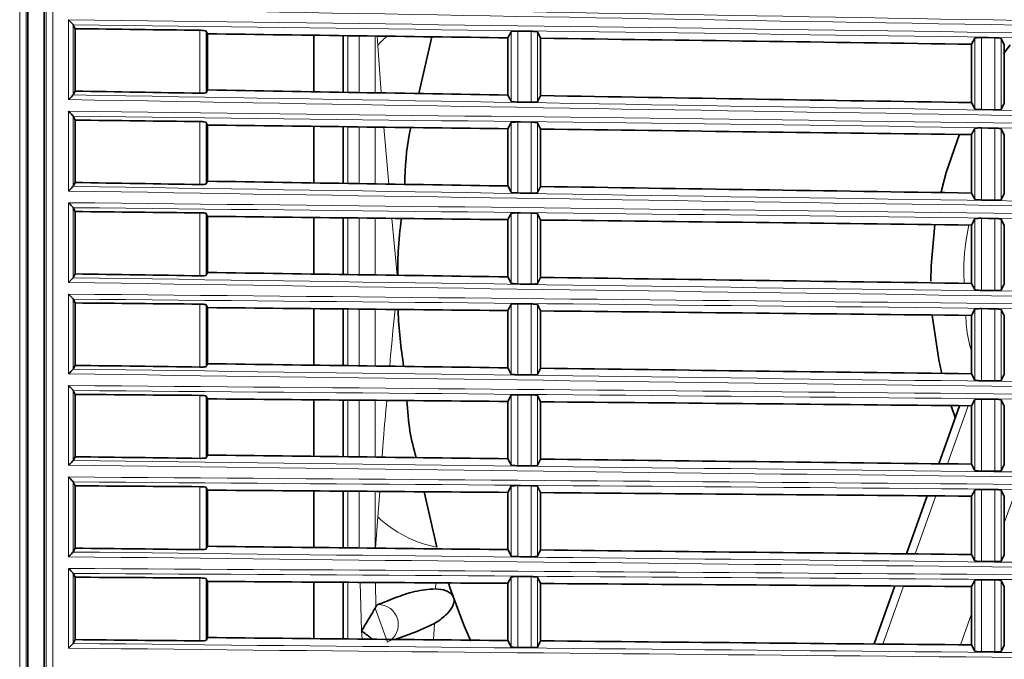
# Model space of a CAD drawing. Units: millimetres. Extents: x 27 to 806, y 42 to 553.
# Drawn here: x 722 to 752, y 502 to 522 of the extents above; entities that cross this region are included whole.
import ezdxf

# ---------------------------------------------------------------- set-up
doc = ezdxf.new("R2010")
doc.units = ezdxf.units.MM

msp = doc.modelspace()

# ---------------------------------------------------------------- linework, layer by layer
at = {"color": 8, "linetype": 'Continuous', "lineweight": 18}
for p, q in [((721.89471, 495.02709), (721.89471, 550.63062)), ((722.09012, 550.62732), (722.09012, 495.03076)), ((722.70127, 495.03076), (722.70126, 550.12747)), ((722.90541, 550.12548), (722.90541, 495.02709)), ((723.38875, 519.3115), (723.38875, 521.75473)), ((723.53519, 521.60081), (723.53519, 519.45622)), ((727.40836, 519.50604), (727.40836, 521.43408)), ((727.60321, 521.41216), (727.60321, 519.52213)), ((736.94043, 519.25922), (736.94043, 521.39177)), ((737.14604, 521.4095), (737.14604, 519.23518)), ((737.55682, 519.22832), (737.55682, 521.40392)), ((737.75063, 521.38201), (737.75063, 519.24443)), ((731.94599, 521.26887), (731.94599, 519.53389)), ((732.29459, 519.52795), (732.29459, 521.26423)), ((732.78277, 519.51962), (732.78277, 521.25774)), ((732.8619, 520.97285), (732.84219, 521.25694)), ((751.14033, 519.02709), (751.14033, 521.1937)), ((751.34739, 521.21141), (751.34739, 519.00303)), ((751.75816, 518.99648), (751.75816, 521.20552)), ((751.95051, 521.18363), (751.95051, 519.01262)), ((732.96741, 519.51647), (732.8619, 520.97285)), ((723.38875, 516.51121), (723.38875, 518.95442)), ((723.53519, 518.80068), (723.53519, 516.65609)), ((727.40836, 516.71042), (727.40836, 518.63847)), ((727.60321, 518.61677), (727.60321, 516.72674)), ((736.94043, 516.47471), (736.94043, 518.60726)), ((737.14604, 518.62523), (737.14604, 516.45092)), ((737.55682, 516.44453), (737.55682, 518.62013)), ((731.94599, 518.47854), (731.94599, 516.74356)), ((732.29459, 516.73802), (732.29459, 518.47431)), ((732.78277, 516.73026), (732.78277, 518.46838)), ((733.19395, 516.72373), (733.04508, 518.4652)), ((737.75063, 518.59844), (737.75063, 516.46086)), ((751.14033, 516.25913), (751.14033, 518.42573)), ((751.34739, 518.44368), (751.34739, 516.23531)), ((751.75816, 516.22924), (751.75816, 518.43827)), ((751.95051, 518.4166), (751.95051, 516.2456)), ((723.38875, 513.71091), (723.38875, 516.15412)), ((723.53519, 516.00055), (723.53519, 513.85597)), ((727.40836, 513.9148), (727.40836, 515.84285)), ((727.60321, 515.82138), (727.60321, 513.93135)), ((731.94599, 515.68821), (731.94599, 513.95323)), ((732.29459, 513.9481), (732.29459, 515.68438)), ((732.78277, 513.94091), (732.78277, 515.67903)), ((733.45397, 513.93102), (733.28821, 515.67348)), ((736.94043, 513.6902), (736.94043, 515.82275)), ((737.14604, 515.84095), (737.14604, 513.66665)), ((737.55682, 513.66074), (737.55682, 515.83633)), ((737.75063, 515.81487), (737.75063, 513.6773)), ((751.14033, 513.49116), (751.14033, 515.65776)), ((751.34739, 515.67595), (751.34739, 513.46759)), ((751.75816, 513.46199), (751.75816, 515.67102)), ((751.95051, 515.64958), (751.95051, 513.47858)), ((723.38875, 510.91061), (723.38875, 513.35381)), ((723.53519, 513.20042), (723.53519, 511.05584)), ((727.40836, 511.11919), (727.40836, 513.04723)), ((727.60321, 513.02599), (727.60321, 511.13596)), ((731.94599, 512.89788), (731.94599, 511.1629)), ((732.29459, 511.15817), (732.29459, 512.89446)), ((732.78277, 511.15155), (732.78277, 512.88967)), ((736.94043, 510.90569), (736.94043, 513.03824)), ((737.14604, 513.05668), (737.14604, 510.88238)), ((737.55682, 510.87695), (737.55682, 513.05254)), ((737.75063, 513.03131), (737.75063, 510.89373)), ((751.14033, 510.7232), (751.14033, 512.8898)), ((751.34739, 512.90822), (751.34739, 510.69987)), ((751.75816, 510.69475), (751.75816, 512.90377)), ((751.95051, 512.88255), (751.95051, 510.71156)), ((723.38875, 508.11031), (723.38875, 510.55351)), ((723.53519, 510.40029), (723.53519, 508.25571)), ((727.40836, 508.32357), (727.40836, 510.25162)), ((727.60321, 510.2306), (727.60321, 508.34057)), ((736.94043, 508.12118), (736.94043, 510.25372)), ((737.14604, 510.27241), (737.14604, 508.09811)), ((737.55682, 508.09316), (737.55682, 510.26874)), ((737.75063, 510.24774), (737.75063, 508.11017)), ((731.94599, 510.10755), (731.94599, 508.37257)), ((732.29459, 508.36825), (732.29459, 510.10454)), ((732.78277, 508.36219), (732.78277, 510.10032)), ((750.93978, 509.93452), (750.30259, 508.15492)), ((751.14033, 507.95523), (751.14033, 510.12183)), ((751.34739, 510.1405), (751.34739, 507.93214)), ((751.75816, 507.92751), (751.75816, 510.13652)), ((751.95051, 510.11553), (751.95051, 507.94454)), ((723.38875, 505.31001), (723.38875, 507.7532)), ((723.53519, 507.60016), (723.53519, 505.45559)), ((727.40836, 505.52795), (727.40836, 507.456)), ((736.94043, 505.33667), (736.94043, 507.46921)), ((737.14604, 507.48813), (737.14604, 505.31384)), ((737.55682, 505.30937), (737.55682, 507.48495)), ((737.75063, 507.46417), (737.75063, 505.3266)), ((727.60321, 507.43521), (727.60321, 505.54518)), ((731.94599, 507.31722), (731.94599, 505.58224)), ((732.29459, 505.57832), (732.29459, 507.31461)), ((732.78277, 505.57284), (732.78277, 507.31096)), ((732.8619, 506.53148), (732.9183, 507.30995)), ((749.95154, 507.17447), (749.31489, 505.39635)), ((751.14033, 505.18727), (751.14033, 507.35386)), ((751.34739, 507.37277), (751.34739, 505.16442)), ((751.75816, 505.16026), (751.75816, 507.36927)), ((751.95051, 507.3485), (751.95051, 505.17751)), ((752.04599, 506.34935), (752.33422, 507.15435)), ((732.7954, 505.5727), (732.8619, 506.53148)), ((723.38875, 502.50971), (723.38875, 504.9529)), ((723.53519, 504.80003), (723.53519, 502.65546)), ((727.40836, 502.73234), (727.40836, 504.66039)), ((727.60321, 504.63982), (727.60321, 502.74979)), ((731.94599, 504.52689), (731.94599, 502.79191)), ((732.36053, 503.03854), (732.31887, 504.52454)), ((732.79971, 503.77565), (732.79188, 504.52155)), ((734.63444, 504.50992), (734.62907, 504.3295)), ((736.94043, 502.55216), (736.94043, 504.6847)), ((737.14604, 504.70386), (737.14604, 502.52957)), ((737.55682, 502.52558), (737.55682, 504.70116)), ((737.75063, 504.6806), (737.75063, 502.54304)), ((751.14033, 502.4193), (751.14033, 504.58589)), ((751.34739, 504.60504), (751.34739, 502.3967)), ((751.75816, 502.39302), (751.75816, 504.60202)), ((751.95051, 504.58148), (751.95051, 502.41049)), ((748.96248, 504.41212), (748.32636, 502.63549)), ((733.16002, 502.69102), (732.77921, 503.7373)), ((750.70826, 502.61324), (751.04599, 503.55646)), ((734.57066, 502.7655), (734.59229, 503.26252)), ((732.38438, 502.78749), (732.36053, 503.03854))]:
    msp.add_line(p, q, dxfattribs=at)
at = {"color": 7, "linetype": 'Continuous', "lineweight": 35}
for p, q in [((722.14599, 550.62737), (722.14599, 484.72717)), ((722.64599, 550.12752), (722.64599, 484.72717)), ((723.59352, 521.48344), (723.53519, 521.60081)), ((723.59352, 519.57227), (723.59352, 521.48344)), ((727.64599, 519.60725), (727.64599, 521.32606)), ((736.84599, 521.20369), (736.94043, 521.39177)), ((737.55682, 521.40392), (737.14604, 521.4095)), ((737.75063, 521.38201), (737.84599, 521.19011)), ((730.90128, 521.28276), (730.90112, 519.55172)), ((731.79599, 521.27086), (731.79599, 519.53645)), ((734.11492, 519.49689), (734.51482, 521.2347)), ((736.84599, 521.20369), (736.84599, 519.45089)), ((737.84599, 519.43417), (737.84599, 521.19011)), ((751.04599, 521.00583), (751.14033, 521.1937)), ((751.95051, 521.18363), (752.04599, 520.99148)), ((751.04599, 521.00583), (751.04599, 519.21855)), ((752.04599, 519.2026), (752.04599, 520.99148)), ((723.59352, 519.57227), (723.53519, 519.45622)), ((736.94043, 519.25922), (736.84599, 519.45089)), ((737.14604, 519.23518), (737.55682, 519.22832)), ((737.84599, 519.43417), (737.75063, 519.24443)), ((751.14033, 519.02709), (751.04599, 519.21855)), ((751.34739, 519.00303), (751.75816, 518.99648)), ((752.04599, 519.2026), (751.95051, 519.01262)), ((723.59352, 518.68338), (723.53519, 518.80068)), ((723.59352, 516.77221), (723.59352, 518.68338)), ((736.84599, 518.41907), (736.94043, 518.60726)), ((737.55682, 518.62013), (737.14604, 518.62523)), ((727.64599, 516.81191), (727.64599, 518.53073)), ((730.90102, 518.49122), (730.90086, 516.76018)), ((731.79599, 518.48036), (731.79599, 516.74595)), ((736.84599, 518.41907), (736.84599, 516.66627)), ((737.75063, 518.59844), (737.84599, 518.40665)), ((737.84599, 516.65071), (737.84599, 518.40665)), ((751.04599, 518.23775), (751.14033, 518.42573)), ((751.95051, 518.4166), (752.04599, 518.22457)), ((751.04599, 518.23775), (751.04599, 516.45047)), ((752.04599, 516.43569), (752.04599, 518.22457)), ((723.59352, 516.77221), (723.53519, 516.65609)), ((736.94043, 516.47471), (736.84599, 516.66627)), ((737.84599, 516.65071), (737.75063, 516.46086)), ((737.14604, 516.45092), (737.55682, 516.44453)), ((751.14033, 516.25913), (751.04599, 516.45047)), ((751.34739, 516.23531), (751.75816, 516.22924)), ((752.04599, 516.43569), (751.95051, 516.2456)), ((723.59352, 515.88332), (723.53519, 516.00055)), ((723.59352, 513.97215), (723.59352, 515.88332)), ((727.64599, 514.01657), (727.64599, 515.73539)), ((730.90076, 515.69968), (730.90061, 513.96863)), ((731.79599, 515.68985), (731.79599, 513.95544)), ((736.84599, 515.63444), (736.94043, 515.82275)), ((736.84599, 515.63444), (736.84599, 513.88165)), ((737.55682, 515.83633), (737.14604, 515.84095)), ((737.75063, 515.81487), (737.84599, 515.6232)), ((737.84599, 513.86726), (737.84599, 515.6232)), ((751.04599, 515.46967), (751.14033, 515.65776)), ((751.95051, 515.64958), (752.04599, 515.45766)), ((751.04599, 515.46967), (751.04599, 513.68239)), ((752.04599, 513.66877), (752.04599, 515.45766)), ((723.59352, 513.97215), (723.53519, 513.85597)), ((736.94043, 513.6902), (736.84599, 513.88165)), ((737.84599, 513.86726), (737.75063, 513.6773)), ((737.14604, 513.66665), (737.55682, 513.66074)), ((751.14033, 513.49116), (751.04599, 513.68239)), ((752.04599, 513.66877), (751.95051, 513.47858)), ((723.59352, 513.08326), (723.53519, 513.20042)), ((751.34739, 513.46759), (751.75816, 513.46199)), ((723.59352, 511.17208), (723.59352, 513.08326)), ((727.64599, 511.22123), (727.64599, 512.94005)), ((730.90051, 512.90813), (730.90035, 511.17708)), ((731.79599, 512.89935), (731.79599, 511.16494)), ((736.84599, 512.84982), (736.94043, 513.03824)), ((737.55682, 513.05254), (737.14604, 513.05668)), ((737.75063, 513.03131), (737.84599, 512.83974)), ((751.04599, 512.70159), (751.14033, 512.8898)), ((751.95051, 512.88255), (752.04599, 512.69074)), ((736.84599, 512.84982), (736.84599, 511.09702)), ((737.84599, 511.0838), (737.84599, 512.83974)), ((751.04599, 512.70159), (751.04599, 510.91431)), ((752.04599, 510.90186), (752.04599, 512.69074)), ((723.59352, 511.17208), (723.53519, 511.05584)), ((736.94043, 510.90569), (736.84599, 511.09702)), ((737.84599, 511.0838), (737.75063, 510.89373)), ((737.14604, 510.88238), (737.55682, 510.87695)), ((751.14033, 510.7232), (751.04599, 510.91431)), ((752.04599, 510.90186), (751.95051, 510.71156)), ((751.34739, 510.69987), (751.75816, 510.69475)), ((723.59352, 510.2832), (723.53519, 510.40029)), ((723.59352, 508.37202), (723.59352, 510.2832)), ((736.84599, 510.0652), (736.94043, 510.25372)), ((737.55682, 510.26874), (737.14604, 510.27241)), ((737.75063, 510.24774), (737.84599, 510.05629)), ((727.64599, 508.42589), (727.64599, 510.14471)), ((730.90025, 510.11659), (730.90009, 508.38554)), ((731.79599, 510.10885), (731.79599, 508.37443)), ((736.84599, 510.0652), (736.84599, 508.3124)), ((737.84599, 508.30034), (737.84599, 510.05629)), ((750.67513, 509.93701), (750.03816, 508.158)), ((751.04599, 509.93352), (751.14033, 510.12183)), ((751.04599, 509.93352), (751.04599, 508.14624)), ((751.95051, 510.11553), (752.04599, 509.92383)), ((752.04599, 508.13495), (752.04599, 509.92383)), ((723.59352, 508.37202), (723.53519, 508.25571)), ((736.94043, 508.12118), (736.84599, 508.3124)), ((737.14604, 508.09811), (737.55682, 508.09316)), ((737.84599, 508.30034), (737.75063, 508.11017)), ((751.14033, 507.95523), (751.04599, 508.14624)), ((752.04599, 508.13495), (751.95051, 507.94454)), ((751.34739, 507.93214), (751.75816, 507.92751)), ((723.59352, 507.48314), (723.53519, 507.60016)), ((723.59352, 505.57196), (723.59352, 507.48314)), ((736.84599, 507.28058), (736.94043, 507.46921)), ((737.55682, 507.48495), (737.14604, 507.48813)), ((737.75063, 507.46417), (737.84599, 507.27283)), ((727.64599, 505.63055), (727.64599, 507.34937)), ((730.9, 507.32504), (730.89984, 505.59399)), ((731.79599, 507.31834), (731.79599, 505.58392)), ((734.6671, 505.60788), (734.2758, 507.2998)), ((736.84599, 507.28058), (736.84599, 505.52778)), ((737.84599, 505.51688), (737.84599, 507.27283)), ((749.68678, 507.17665), (749.05034, 505.39913)), ((751.04599, 507.16544), (751.14033, 507.35386)), ((751.04599, 507.16544), (751.04599, 505.37816)), ((751.95051, 507.3485), (752.04599, 507.15692)), ((752.04599, 505.36803), (752.04599, 507.15692)), ((723.59352, 505.57196), (723.53519, 505.45559)), ((736.94043, 505.33667), (736.84599, 505.52778)), ((737.84599, 505.51688), (737.75063, 505.3266)), ((751.14033, 505.18727), (751.04599, 505.37816)), ((752.04599, 505.36803), (751.95051, 505.17751)), ((737.14604, 505.31384), (737.55682, 505.30937)), ((751.34739, 505.16442), (751.75816, 505.16026)), ((723.59352, 504.68308), (723.53519, 504.80003)), ((723.59352, 502.7719), (723.59352, 504.68308)), ((727.64599, 502.83521), (727.64599, 504.55403)), ((730.89974, 504.5335), (730.89958, 502.80244)), ((731.79599, 504.52784), (731.79599, 502.79342)), ((736.84599, 504.49596), (736.94043, 504.6847)), ((736.84599, 504.49596), (736.84599, 502.74316)), ((737.55682, 504.70116), (737.14604, 504.70386)), ((737.75063, 504.6806), (737.84599, 504.48937)), ((737.84599, 502.73343), (737.84599, 504.48937)), ((751.04599, 504.39736), (751.14033, 504.58589)), ((751.95051, 504.58148), (752.04599, 504.39001)), ((748.69761, 504.414), (748.0617, 502.63797)), ((751.04599, 504.39736), (751.04599, 502.61008)), ((752.04599, 502.60112), (752.04599, 504.39001)), ((732.79971, 503.77565), (732.77919, 503.7373)), ((734.05419, 503.01647), (734.59229, 503.26252)), ((733.39706, 502.7773), (734.0542, 503.01647)), ((723.59352, 502.7719), (723.53519, 502.65546)), ((736.94043, 502.55216), (736.84599, 502.74316)), ((737.84599, 502.73343), (737.75063, 502.54304)), ((737.14604, 502.52957), (737.55682, 502.52558)), ((751.14033, 502.4193), (751.04599, 502.61008)), ((751.34739, 502.3967), (751.75816, 502.39302)), ((752.04599, 502.60112), (751.95051, 502.41049))]:
    msp.add_line(p, q, dxfattribs=at)
at = {"color": 7, "linetype": 'Continuous', "lineweight": 35, "flags": 128}
for points in [[(727.64599, 521.32606), (727.61975, 521.37887), (727.60321, 521.41216)], [(751.75816, 521.20552), (751.54878, 521.20852), (751.34739, 521.21141)], [(752.22653, 520.99271), (752.19566, 520.95172), (752.01825, 520.70888)], [(727.60321, 519.52213), (727.61278, 519.54118), (727.64599, 519.60725)], [(727.64599, 518.53073), (727.61975, 518.5835), (727.60321, 518.61677)], [(751.75816, 518.43827), (751.54854, 518.44103), (751.34739, 518.44368)], [(750.67068, 518.24967), (750.26603, 517.07783), (750.11068, 516.48228)], [(727.60321, 516.72674), (727.61975, 516.75968), (727.64599, 516.81191)], [(727.64599, 515.73539), (727.61975, 515.78813), (727.60321, 515.82138)], [(751.75816, 515.67102), (751.54831, 515.67354), (751.34739, 515.67595)], [(749.92165, 515.48428), (749.80514, 514.22071), (749.79599, 513.75217)], [(727.60321, 513.93135), (727.61278, 513.95042), (727.64599, 514.01657)], [(727.64599, 512.94005), (727.61975, 512.99276), (727.60321, 513.02599)], [(751.75816, 512.90377), (751.54807, 512.90605), (751.34739, 512.90822)], [(749.84106, 512.71306), (750.04168, 511.33633), (750.13789, 510.90809)], [(727.60321, 511.13596), (727.61278, 511.15504), (727.64599, 511.22123)], [(727.64599, 510.14471), (727.61975, 510.19739), (727.60321, 510.2306)], [(750.41782, 509.93938), (750.41877, 509.93656), (750.54599, 509.57633)], [(751.75816, 510.13652), (751.54783, 510.13856), (751.34739, 510.1405)], [(727.60321, 508.34057), (727.61278, 508.35966), (727.64599, 508.42589)], [(727.64599, 507.34937), (727.61975, 507.40202), (727.60321, 507.43521)], [(751.75816, 507.36927), (751.54759, 507.37106), (751.34739, 507.37277)], [(727.60321, 505.54518), (727.61975, 505.57819), (727.64599, 505.63055)], [(727.64599, 504.55403), (727.61975, 504.60665), (727.60321, 504.63982)], [(751.75816, 504.60202), (751.54736, 504.60357), (751.34739, 504.60504)], [(735.17919, 504.06444), (735.51042, 503.19875), (735.70667, 502.72252)], [(727.60321, 502.74979), (727.61278, 502.7689), (727.64599, 502.83521)]]:
    msp.add_lwpolyline(points, dxfattribs=at)
at = {"color": 8, "linetype": 'Continuous', "lineweight": 18}
for centre, radius, start, end in [((733.92897, 520.14414), 1.35107, 124.692262, 142.166303), ((735.31186, 509.09404), 3.54528, 226.286813, 259.521735), ((732.87844, 503.23318), 0.61092, 297.446148, 91.621263)]:
    msp.add_arc(centre, radius, start, end, dxfattribs=at)
at = {"color": 7, "linetype": 'Continuous', "lineweight": 35}
msp.add_arc((761.79599, 513.75217), 28.325, 199.055808, 200, dxfattribs=at)
at = {"color": 8, "linetype": 'Continuous', "lineweight": 18}
for points, knots in [([(723.53465, 522.2556), (732.12166, 522.09559), (740.70739, 521.94159), (757.87513, 521.64563), (766.45722, 521.50567), (775.03653, 521.36571)], [0, 0, 0, 0, 0.5, 0.5, 1, 1, 1, 1]), ([(775.04066, 521.21919), (766.43637, 521.35954), (757.82928, 521.49991), (740.61153, 521.79677), (732.00078, 521.95126), (723.38875, 522.1118)], [0, 0, 0, 0, 0.5, 0.5, 1, 1, 1, 1]), ([(723.38875, 521.75473), (732.02278, 521.64403), (740.65534, 521.52731), (757.91647, 521.28187), (766.54478, 521.15115), (775.17041, 521.02053)], [0, 0, 0, 0, 0.5, 0.5, 1, 1, 1, 1]), ([(775.06687, 520.87017), (766.48284, 521.00017), (757.89617, 521.13025), (740.71833, 521.37455), (732.12744, 521.49075), (723.53509, 521.601)], [0, 0, 0, 0, 0.5, 0.5, 1, 1, 1, 1]), ([(775.04853, 518.47894), (766.44294, 518.60929), (757.83455, 518.73965), (740.61418, 519.0165), (732.00211, 519.16098), (723.38875, 519.3115)], [0, 0, 0, 0, 0.5, 0.5, 1, 1, 1, 1]), ([(723.53465, 519.45548), (732.12296, 519.30545), (740.70998, 519.16143), (757.88029, 518.88543), (766.46364, 518.75546), (775.04422, 518.62547)], [0, 0, 0, 0, 0.5, 0.5, 1, 1, 1, 1]), ([(723.38875, 518.95442), (732.02252, 518.85378), (740.65484, 518.74712), (757.91549, 518.5218), (766.54356, 518.40113), (775.16895, 518.28056)], [0, 0, 0, 0, 0.5, 0.5, 1, 1, 1, 1]), ([(775.07284, 518.13), (766.48781, 518.25), (757.90013, 518.3701), (740.72031, 518.59442), (732.12842, 518.70062), (723.53509, 518.80087)], [0, 0, 0, 0, 0.5, 0.5, 1, 1, 1, 1]), ([(775.0564, 515.73872), (766.44951, 515.85906), (757.83983, 515.97941), (740.61683, 516.23623), (732.00344, 516.37069), (723.38875, 516.51121)], [0, 0, 0, 0, 0.5, 0.5, 1, 1, 1, 1]), ([(723.53465, 516.65535), (732.12426, 516.5153), (740.71257, 516.38127), (757.88545, 516.12525), (766.47007, 516.00526), (775.05192, 515.88525)], [0, 0, 0, 0, 0.5, 0.5, 1, 1, 1, 1]), ([(723.38875, 516.15412), (732.02227, 516.06353), (740.65434, 515.96694), (757.9145, 515.76173), (766.54234, 515.65111), (775.16749, 515.5406)], [0, 0, 0, 0, 0.5, 0.5, 1, 1, 1, 1]), ([(775.07881, 515.38983), (766.49279, 515.49985), (757.9041, 515.60996), (740.72229, 515.81428), (732.12941, 515.91049), (723.53509, 516.00074)], [0, 0, 0, 0, 0.5, 0.5, 1, 1, 1, 1]), ([(750.95688, 515.47072), (750.87674, 515.01454), (750.77254, 514.4214), (750.81205, 513.82358), (750.82118, 513.68554)], [0, 0, 0, 0, 0.76910349, 1, 1, 1, 1]), ([(723.53465, 513.85522), (732.12556, 513.72517), (740.71517, 513.60112), (757.89061, 513.36507), (766.47651, 513.25507), (775.05963, 513.14505)], [0, 0, 0, 0, 0.5, 0.5, 1, 1, 1, 1]), ([(775.06429, 512.99851), (766.4561, 513.10885), (757.84511, 513.21917), (740.61948, 513.45596), (732.00477, 513.58041), (723.38875, 513.71091)], [0, 0, 0, 0, 0.5, 0.5, 1, 1, 1, 1]), ([(723.38875, 513.35381), (732.02201, 513.27329), (740.65384, 513.18675), (757.91351, 513.00165), (766.54112, 512.90109), (775.16604, 512.80063)], [0, 0, 0, 0, 0.5, 0.5, 1, 1, 1, 1]), ([(775.0848, 512.64968), (766.49777, 512.74971), (757.90808, 512.84982), (740.72426, 513.03416), (732.13039, 513.12037), (723.53509, 513.20061)], [0, 0, 0, 0, 0.5, 0.5, 1, 1, 1, 1]), ([(733.22515, 511.14555), (733.23138, 511.21893), (733.2813, 511.807), (733.3384, 512.38119), (733.38837, 512.88373)], [0, 0, 0, 0, 0.124786845, 1, 1, 1, 1]), ([(750.86795, 512.70348), (750.87075, 512.58921), (750.88012, 512.20693), (750.97763, 511.83574), (751.04599, 511.5755)], [0, 0, 0, 0, 0.29889338, 1, 1, 1, 1]), ([(775.07218, 510.25833), (766.46269, 510.35865), (757.8504, 510.45895), (740.62214, 510.6757), (732.0061, 510.79013), (723.38875, 510.91061)], [0, 0, 0, 0, 0.5, 0.5, 1, 1, 1, 1]), ([(723.53465, 511.0551), (732.12687, 510.93503), (740.71777, 510.82098), (757.89578, 510.60491), (766.48296, 510.5049), (775.06735, 510.40487)], [0, 0, 0, 0, 0.5, 0.5, 1, 1, 1, 1]), ([(723.38875, 510.55351), (732.02176, 510.48304), (740.65333, 510.40656), (757.91252, 510.24158), (766.53989, 510.15107), (775.16458, 510.06066)], [0, 0, 0, 0, 0.5, 0.5, 1, 1, 1, 1]), ([(775.09078, 509.90955), (766.50275, 509.99958), (757.91205, 510.0897), (740.72625, 510.25404), (732.13138, 510.33024), (723.53509, 510.40049)], [0, 0, 0, 0, 0.5, 0.5, 1, 1, 1, 1]), ([(732.99434, 508.35957), (733.0076, 508.54795), (733.04905, 509.13667), (733.10053, 509.70845), (733.13554, 510.09727)], [0, 0, 0, 0, 0.31998953, 1, 1, 1, 1]), ([(775.08008, 507.51816), (766.46929, 507.60846), (757.85569, 507.69875), (740.6248, 507.89545), (732.00744, 507.99986), (723.38875, 508.11031)], [0, 0, 0, 0, 0.5, 0.5, 1, 1, 1, 1]), ([(723.53465, 508.25497), (732.12817, 508.1449), (740.72037, 508.04084), (757.90096, 507.84476), (766.48941, 507.75475), (775.07508, 507.6647)], [0, 0, 0, 0, 0.5, 0.5, 1, 1, 1, 1]), ([(723.38875, 507.7532), (732.0215, 507.6928), (740.65283, 507.62637), (757.91153, 507.4815), (766.53867, 507.40104), (775.16312, 507.32068)], [0, 0, 0, 0, 0.5, 0.5, 1, 1, 1, 1]), ([(775.09678, 507.16943), (766.50774, 507.24946), (757.91603, 507.32959), (740.72823, 507.47392), (732.13237, 507.54012), (723.53509, 507.60036)], [0, 0, 0, 0, 0.5, 0.5, 1, 1, 1, 1]), ([(723.53465, 505.45484), (732.12948, 505.35477), (740.72297, 505.26071), (757.90614, 505.08463), (766.49587, 505.0046), (775.08282, 504.92455)], [0, 0, 0, 0, 0.5, 0.5, 1, 1, 1, 1]), ([(775.08799, 504.778), (766.47589, 504.85829), (757.86099, 504.93855), (740.62746, 505.1152), (732.00877, 505.20958), (723.38875, 505.31001)], [0, 0, 0, 0, 0.5, 0.5, 1, 1, 1, 1]), ([(723.38875, 504.9529), (732.02125, 504.90255), (740.65232, 504.84618), (757.91054, 504.72142), (766.53744, 504.65101), (775.16165, 504.5807)], [0, 0, 0, 0, 0.5, 0.5, 1, 1, 1, 1]), ([(775.10278, 504.42932), (766.51273, 504.49936), (757.92002, 504.56948), (740.73021, 504.69381), (732.13336, 504.75), (723.53509, 504.80023)], [0, 0, 0, 0, 0.5, 0.5, 1, 1, 1, 1]), ([(723.53465, 502.65471), (732.13078, 502.56464), (740.72558, 502.48058), (757.91133, 502.3245), (766.50233, 502.25448), (775.09056, 502.18442)], [0, 0, 0, 0, 0.5, 0.5, 1, 1, 1, 1]), ([(775.09591, 502.03787), (766.4825, 502.10813), (757.86629, 502.17836), (740.63012, 502.33496), (732.01011, 502.41931), (723.38875, 502.50971)], [0, 0, 0, 0, 0.5, 0.5, 1, 1, 1, 1])]:
    msp.add_open_spline(points, degree=3, knots=knots, dxfattribs=at)
at = {"color": 7, "linetype": 'Continuous', "lineweight": 35}
for points, knots in [([(723.53509, 521.601), (723.53359, 521.60344), (723.52678, 521.61119), (723.50716, 521.63249), (723.49453, 521.64585), (723.45302, 521.68923), (723.42076, 521.72231), (723.38875, 521.75473)], [0, 0, 0, 0, 0.25, 0.25, 0.5, 0.5, 1, 1, 1, 1]), ([(727.40836, 521.43408), (727.4587, 521.43343), (727.50736, 521.43074), (727.57864, 521.42271), (727.60058, 521.41744), (727.60321, 521.41216)], [0, 0, 0, 0, 0.5, 0.5, 1, 1, 1, 1]), ([(736.94043, 521.39177), (736.94315, 521.39719), (736.96666, 521.40215), (737.04225, 521.40869), (737.09393, 521.41021), (737.14604, 521.4095)], [0, 0, 0, 0, 0.5, 0.5, 1, 1, 1, 1]), ([(737.55682, 521.40392), (737.60698, 521.40324), (737.65536, 521.40055), (737.72623, 521.39253), (737.74801, 521.38728), (737.75063, 521.38201)], [0, 0, 0, 0, 0.5, 0.5, 1, 1, 1, 1]), ([(751.14033, 521.1937), (751.14306, 521.19914), (751.16679, 521.20413), (751.24298, 521.21066), (751.29506, 521.21216), (751.34739, 521.21141)], [0, 0, 0, 0, 0.5, 0.5, 1, 1, 1, 1]), ([(751.75816, 521.20552), (751.80806, 521.2048), (751.85605, 521.2021), (751.92634, 521.19409), (751.9479, 521.18887), (751.95051, 521.18363)], [0, 0, 0, 0, 0.5, 0.5, 1, 1, 1, 1]), ([(727.60321, 519.52213), (727.60059, 519.51692), (727.57883, 519.51231), (727.50755, 519.50639), (727.45874, 519.50517), (727.40836, 519.50604)], [0, 0, 0, 0, 0.5, 0.5, 1, 1, 1, 1]), ([(723.53465, 519.45548), (723.53017, 519.45088), (723.50661, 519.42756), (723.45213, 519.37383), (723.42029, 519.3425), (723.38875, 519.3115)], [0, 0, 0, 0, 0.5, 0.5, 1, 1, 1, 1]), ([(737.14604, 519.23518), (737.09379, 519.23606), (737.04217, 519.23916), (736.96667, 519.248), (736.94315, 519.25371), (736.94043, 519.25922)], [0, 0, 0, 0, 0.5, 0.5, 1, 1, 1, 1]), ([(737.75063, 519.24443), (737.74802, 519.23924), (737.72641, 519.23464), (737.65554, 519.22872), (737.60702, 519.22748), (737.55682, 519.22832)], [0, 0, 0, 0, 0.5, 0.5, 1, 1, 1, 1]), ([(723.53509, 518.80087), (723.53359, 518.80331), (723.52679, 518.81104), (723.50717, 518.83231), (723.49454, 518.84566), (723.45303, 518.88899), (723.42076, 518.92203), (723.38875, 518.95442)], [0, 0, 0, 0, 0.25, 0.25, 0.5, 0.5, 1, 1, 1, 1]), ([(751.34739, 519.00303), (751.29491, 519.00387), (751.2429, 519.00696), (751.1668, 519.01582), (751.14306, 519.02155), (751.14033, 519.02709)], [0, 0, 0, 0, 0.5, 0.5, 1, 1, 1, 1]), ([(751.95051, 519.01262), (751.94791, 519.00745), (751.92652, 519.00287), (751.85623, 518.99695), (751.8081, 518.99569), (751.75816, 518.99648)], [0, 0, 0, 0, 0.5, 0.5, 1, 1, 1, 1]), ([(727.40836, 518.63847), (727.45869, 518.63787), (727.50736, 518.63524), (727.57864, 518.6273), (727.60058, 518.62205), (727.60321, 518.61677)], [0, 0, 0, 0, 0.5, 0.5, 1, 1, 1, 1]), ([(736.94043, 518.60726), (736.94315, 518.61268), (736.96666, 518.61767), (737.04225, 518.62429), (737.09393, 518.62587), (737.14604, 518.62523)], [0, 0, 0, 0, 0.5, 0.5, 1, 1, 1, 1]), ([(737.55682, 518.62013), (737.60697, 518.6195), (737.65536, 518.61687), (737.72623, 518.60893), (737.74801, 518.6037), (737.75063, 518.59844)], [0, 0, 0, 0, 0.5, 0.5, 1, 1, 1, 1]), ([(733.68438, 516.71593), (733.70464, 517.24385), (733.72714, 517.83027), (733.86176, 518.39845), (733.87519, 518.45512)], [0, 0, 0, 0, 0.9002492, 1, 1, 1, 1]), ([(751.14033, 518.42573), (751.14306, 518.43118), (751.16679, 518.43619), (751.24298, 518.44281), (751.29505, 518.44437), (751.34739, 518.44368)], [0, 0, 0, 0, 0.5, 0.5, 1, 1, 1, 1]), ([(751.75816, 518.43827), (751.80806, 518.43761), (751.85605, 518.43496), (751.92634, 518.42704), (751.9479, 518.42184), (751.95051, 518.4166)], [0, 0, 0, 0, 0.5, 0.5, 1, 1, 1, 1]), ([(723.53465, 516.65535), (723.53017, 516.65075), (723.5066, 516.62739), (723.45212, 516.57359), (723.42028, 516.54223), (723.38875, 516.51121)], [0, 0, 0, 0, 0.5, 0.5, 1, 1, 1, 1]), ([(727.60321, 516.72674), (727.60059, 516.72153), (727.57883, 516.71689), (727.50755, 516.71089), (727.45874, 516.70961), (727.40836, 516.71042)], [0, 0, 0, 0, 0.5, 0.5, 1, 1, 1, 1]), ([(737.14604, 516.45092), (737.09379, 516.45173), (737.04217, 516.45477), (736.96667, 516.46353), (736.94315, 516.4692), (736.94043, 516.47471)], [0, 0, 0, 0, 0.5, 0.5, 1, 1, 1, 1]), ([(737.75063, 516.46086), (737.74802, 516.45567), (737.72641, 516.45104), (737.65555, 516.44504), (737.60702, 516.44375), (737.55682, 516.44453)], [0, 0, 0, 0, 0.5, 0.5, 1, 1, 1, 1]), ([(751.34739, 516.23531), (751.29491, 516.23609), (751.2429, 516.23911), (751.1668, 516.24789), (751.14306, 516.25359), (751.14033, 516.25913)], [0, 0, 0, 0, 0.5, 0.5, 1, 1, 1, 1]), ([(751.95051, 516.2456), (751.94791, 516.24043), (751.92652, 516.23582), (751.85623, 516.22982), (751.80811, 516.2285), (751.75816, 516.22924)], [0, 0, 0, 0, 0.5, 0.5, 1, 1, 1, 1]), ([(723.53509, 516.00074), (723.53359, 516.00317), (723.52679, 516.0109), (723.50718, 516.03214), (723.49456, 516.04546), (723.45305, 516.08874), (723.42077, 516.12176), (723.38875, 516.15412)], [0, 0, 0, 0, 0.25, 0.25, 0.5, 0.5, 1, 1, 1, 1]), ([(727.40836, 515.84285), (727.45869, 515.84231), (727.50736, 515.83974), (727.57864, 515.83188), (727.60058, 515.82666), (727.60321, 515.82138)], [0, 0, 0, 0, 0.5, 0.5, 1, 1, 1, 1]), ([(733.47384, 513.93073), (733.47367, 514.17338), (733.47325, 514.75529), (733.54278, 515.33327), (733.58331, 515.67024)], [0, 0, 0, 0, 0.41698574, 1, 1, 1, 1]), ([(736.94043, 515.82275), (736.94315, 515.82817), (736.96666, 515.83319), (737.04225, 515.8399), (737.09393, 515.84154), (737.14604, 515.84095)], [0, 0, 0, 0, 0.5, 0.5, 1, 1, 1, 1]), ([(737.55682, 515.83633), (737.60697, 515.83577), (737.65536, 515.83319), (737.72623, 515.82533), (737.74801, 515.82013), (737.75063, 515.81487)], [0, 0, 0, 0, 0.5, 0.5, 1, 1, 1, 1]), ([(751.14033, 515.65776), (751.14306, 515.66321), (751.16679, 515.66825), (751.24297, 515.67496), (751.29505, 515.67658), (751.34739, 515.67595)], [0, 0, 0, 0, 0.5, 0.5, 1, 1, 1, 1]), ([(751.75816, 515.67102), (751.80805, 515.67042), (751.85605, 515.66783), (751.92634, 515.65998), (751.9479, 515.65481), (751.95051, 515.64958)], [0, 0, 0, 0, 0.5, 0.5, 1, 1, 1, 1]), ([(723.53465, 513.85522), (723.53017, 513.85061), (723.50659, 513.82722), (723.4521, 513.77336), (723.42028, 513.74196), (723.38875, 513.71091)], [0, 0, 0, 0, 0.5, 0.5, 1, 1, 1, 1]), ([(727.60321, 513.93135), (727.60059, 513.92614), (727.57883, 513.92147), (727.50755, 513.91539), (727.45874, 513.91405), (727.40836, 513.9148)], [0, 0, 0, 0, 0.5, 0.5, 1, 1, 1, 1]), ([(737.14604, 513.66665), (737.09379, 513.6674), (737.04217, 513.67038), (736.96667, 513.67905), (736.94315, 513.6847), (736.94043, 513.6902)], [0, 0, 0, 0, 0.5, 0.5, 1, 1, 1, 1]), ([(737.75063, 513.6773), (737.74802, 513.6721), (737.72641, 513.66745), (737.65555, 513.66137), (737.60703, 513.66002), (737.55682, 513.66074)], [0, 0, 0, 0, 0.5, 0.5, 1, 1, 1, 1]), ([(751.34739, 513.46759), (751.29491, 513.4683), (751.2429, 513.47127), (751.1668, 513.47995), (751.14306, 513.48563), (751.14033, 513.49116)], [0, 0, 0, 0, 0.5, 0.5, 1, 1, 1, 1]), ([(751.95051, 513.47858), (751.94791, 513.4734), (751.92652, 513.46878), (751.85623, 513.46269), (751.80811, 513.46131), (751.75816, 513.46199)], [0, 0, 0, 0, 0.5, 0.5, 1, 1, 1, 1]), ([(723.53509, 513.20061), (723.53359, 513.20304), (723.5268, 513.21075), (723.50719, 513.23196), (723.49457, 513.24527), (723.45306, 513.2885), (723.42078, 513.32149), (723.38875, 513.35381)], [0, 0, 0, 0, 0.25, 0.25, 0.5, 0.5, 1, 1, 1, 1]), ([(727.40836, 513.04723), (727.45869, 513.04675), (727.50736, 513.04424), (727.57864, 513.03646), (727.60058, 513.03126), (727.60321, 513.02599)], [0, 0, 0, 0, 0.5, 0.5, 1, 1, 1, 1]), ([(733.65231, 511.13975), (733.57395, 511.70732), (733.49393, 512.28696), (733.48508, 512.87064), (733.4849, 512.88279)], [0, 0, 0, 0, 0.97918369, 1, 1, 1, 1]), ([(736.94043, 513.03824), (736.94315, 513.04366), (736.96666, 513.04871), (737.04225, 513.05551), (737.09393, 513.0572), (737.14604, 513.05668)], [0, 0, 0, 0, 0.5, 0.5, 1, 1, 1, 1]), ([(737.55682, 513.05254), (737.60697, 513.05203), (737.65536, 513.04951), (737.72623, 513.04174), (737.74801, 513.03656), (737.75063, 513.03131)], [0, 0, 0, 0, 0.5, 0.5, 1, 1, 1, 1]), ([(751.14033, 512.8898), (751.14306, 512.89524), (751.16679, 512.90031), (751.24297, 512.90711), (751.29505, 512.90879), (751.34739, 512.90822)], [0, 0, 0, 0, 0.5, 0.5, 1, 1, 1, 1]), ([(751.75816, 512.90377), (751.80805, 512.90323), (751.85605, 512.90069), (751.92634, 512.89293), (751.9479, 512.88778), (751.95051, 512.88255)], [0, 0, 0, 0, 0.5, 0.5, 1, 1, 1, 1]), ([(727.60321, 511.13596), (727.60059, 511.13074), (727.57883, 511.12605), (727.50755, 511.11989), (727.45875, 511.11849), (727.40836, 511.11919)], [0, 0, 0, 0, 0.5, 0.5, 1, 1, 1, 1]), ([(723.53465, 511.0551), (723.53017, 511.05048), (723.50658, 511.02704), (723.45209, 510.97312), (723.42027, 510.94169), (723.38875, 510.91061)], [0, 0, 0, 0, 0.5, 0.5, 1, 1, 1, 1]), ([(737.14604, 510.88238), (737.09379, 510.88307), (737.04217, 510.88599), (736.96667, 510.89457), (736.94315, 510.90019), (736.94043, 510.90569)], [0, 0, 0, 0, 0.5, 0.5, 1, 1, 1, 1]), ([(737.75063, 510.89373), (737.74802, 510.88853), (737.72641, 510.88386), (737.65555, 510.87769), (737.60703, 510.87628), (737.55682, 510.87695)], [0, 0, 0, 0, 0.5, 0.5, 1, 1, 1, 1]), ([(723.53509, 510.40049), (723.53359, 510.40291), (723.5268, 510.41061), (723.5072, 510.43179), (723.49458, 510.44508), (723.45307, 510.48826), (723.42078, 510.52121), (723.38875, 510.55351)], [0, 0, 0, 0, 0.25, 0.25, 0.5, 0.5, 1, 1, 1, 1]), ([(751.34739, 510.69987), (751.29491, 510.70052), (751.2429, 510.70343), (751.1668, 510.71202), (751.14306, 510.71767), (751.14033, 510.7232)], [0, 0, 0, 0, 0.5, 0.5, 1, 1, 1, 1]), ([(751.95051, 510.71156), (751.94791, 510.70638), (751.92652, 510.70173), (751.85623, 510.69556), (751.80811, 510.69413), (751.75816, 510.69475)], [0, 0, 0, 0, 0.5, 0.5, 1, 1, 1, 1]), ([(727.40836, 510.25162), (727.45869, 510.2512), (727.50736, 510.24874), (727.57864, 510.24104), (727.60058, 510.23587), (727.60321, 510.2306)], [0, 0, 0, 0, 0.5, 0.5, 1, 1, 1, 1]), ([(736.94043, 510.25372), (736.94315, 510.25915), (736.96666, 510.26423), (737.04225, 510.27111), (737.09393, 510.27287), (737.14604, 510.27241)], [0, 0, 0, 0, 0.5, 0.5, 1, 1, 1, 1]), ([(737.55682, 510.26874), (737.60697, 510.2683), (737.65536, 510.26583), (737.72623, 510.25814), (737.74801, 510.25299), (737.75063, 510.24774)], [0, 0, 0, 0, 0.5, 0.5, 1, 1, 1, 1]), ([(734.03368, 508.34668), (733.96278, 508.61575), (733.81199, 509.18802), (733.77457, 509.77887), (733.75475, 510.09192)], [0, 0, 0, 0, 0.47017029, 1, 1, 1, 1]), ([(751.14033, 510.12183), (751.14306, 510.12728), (751.16679, 510.13238), (751.24297, 510.13926), (751.29505, 510.141), (751.34739, 510.1405)], [0, 0, 0, 0, 0.5, 0.5, 1, 1, 1, 1]), ([(751.75816, 510.13652), (751.80805, 510.13603), (751.85605, 510.13356), (751.92634, 510.12588), (751.9479, 510.12075), (751.95051, 510.11553)], [0, 0, 0, 0, 0.5, 0.5, 1, 1, 1, 1]), ([(723.53465, 508.25497), (723.53017, 508.25034), (723.50656, 508.22687), (723.45208, 508.17288), (723.42027, 508.14143), (723.38875, 508.11031)], [0, 0, 0, 0, 0.5, 0.5, 1, 1, 1, 1]), ([(727.60321, 508.34057), (727.60059, 508.33535), (727.57883, 508.33063), (727.50755, 508.32439), (727.45875, 508.32294), (727.40836, 508.32357)], [0, 0, 0, 0, 0.5, 0.5, 1, 1, 1, 1]), ([(737.14604, 508.09811), (737.0938, 508.09874), (737.04217, 508.1016), (736.96667, 508.11009), (736.94315, 508.11569), (736.94043, 508.12118)], [0, 0, 0, 0, 0.5, 0.5, 1, 1, 1, 1]), ([(737.75063, 508.11017), (737.74802, 508.10497), (737.72641, 508.10027), (737.65555, 508.09402), (737.60703, 508.09255), (737.55682, 508.09316)], [0, 0, 0, 0, 0.5, 0.5, 1, 1, 1, 1]), ([(723.53509, 507.60036), (723.53359, 507.60278), (723.5268, 507.61046), (723.50721, 507.63161), (723.49459, 507.64489), (723.45309, 507.68802), (723.42079, 507.72094), (723.38875, 507.7532)], [0, 0, 0, 0, 0.25, 0.25, 0.5, 0.5, 1, 1, 1, 1]), ([(751.34739, 507.93214), (751.29492, 507.93274), (751.2429, 507.93558), (751.1668, 507.94409), (751.14306, 507.94971), (751.14033, 507.95523)], [0, 0, 0, 0, 0.5, 0.5, 1, 1, 1, 1]), ([(751.95051, 507.94454), (751.94791, 507.93936), (751.92652, 507.93468), (751.85623, 507.92843), (751.80811, 507.92694), (751.75816, 507.92751)], [0, 0, 0, 0, 0.5, 0.5, 1, 1, 1, 1]), ([(727.40836, 507.456), (727.45869, 507.45564), (727.50736, 507.45324), (727.57864, 507.44562), (727.60058, 507.44048), (727.60321, 507.43521)], [0, 0, 0, 0, 0.5, 0.5, 1, 1, 1, 1]), ([(736.94043, 507.46921), (736.94315, 507.47464), (736.96666, 507.47974), (737.04224, 507.48672), (737.09392, 507.48854), (737.14604, 507.48813)], [0, 0, 0, 0, 0.5, 0.5, 1, 1, 1, 1]), ([(737.55682, 507.48495), (737.60697, 507.48456), (737.65536, 507.48215), (737.72623, 507.47454), (737.74801, 507.46942), (737.75063, 507.46417)], [0, 0, 0, 0, 0.5, 0.5, 1, 1, 1, 1]), ([(751.14033, 507.35386), (751.14306, 507.35931), (751.16679, 507.36444), (751.24297, 507.37141), (751.29504, 507.37321), (751.34739, 507.37277)], [0, 0, 0, 0, 0.5, 0.5, 1, 1, 1, 1]), ([(751.75816, 507.36927), (751.80805, 507.36884), (751.85605, 507.36642), (751.92634, 507.35882), (751.9479, 507.35372), (751.95051, 507.3485)], [0, 0, 0, 0, 0.5, 0.5, 1, 1, 1, 1]), ([(723.53465, 505.45484), (723.53017, 505.45021), (723.50655, 505.4267), (723.45207, 505.37264), (723.42026, 505.34116), (723.38875, 505.31001)], [0, 0, 0, 0, 0.5, 0.5, 1, 1, 1, 1]), ([(727.60321, 505.54518), (727.60059, 505.53996), (727.57883, 505.53522), (727.50755, 505.52889), (727.45875, 505.52738), (727.40836, 505.52795)], [0, 0, 0, 0, 0.5, 0.5, 1, 1, 1, 1]), ([(737.14604, 505.31384), (737.0938, 505.31441), (737.04217, 505.31721), (736.96667, 505.32561), (736.94315, 505.33118), (736.94043, 505.33667)], [0, 0, 0, 0, 0.5, 0.5, 1, 1, 1, 1]), ([(737.75063, 505.3266), (737.74802, 505.3214), (737.72641, 505.31667), (737.65555, 505.31034), (737.60703, 505.30882), (737.55682, 505.30937)], [0, 0, 0, 0, 0.5, 0.5, 1, 1, 1, 1]), ([(751.34739, 505.16442), (751.29492, 505.16495), (751.2429, 505.16774), (751.1668, 505.17615), (751.14306, 505.18175), (751.14033, 505.18727)], [0, 0, 0, 0, 0.5, 0.5, 1, 1, 1, 1]), ([(751.95051, 505.17751), (751.94791, 505.17233), (751.92652, 505.16763), (751.85623, 505.1613), (751.80812, 505.15976), (751.75816, 505.16026)], [0, 0, 0, 0, 0.5, 0.5, 1, 1, 1, 1]), ([(723.53509, 504.80023), (723.53359, 504.80265), (723.52681, 504.81032), (723.50722, 504.83144), (723.4946, 504.8447), (723.4531, 504.88777), (723.42079, 504.92067), (723.38875, 504.9529)], [0, 0, 0, 0, 0.25, 0.25, 0.5, 0.5, 1, 1, 1, 1]), ([(727.40836, 504.66039), (727.45869, 504.66008), (727.50736, 504.65774), (727.57864, 504.65021), (727.60058, 504.64509), (727.60321, 504.63982)], [0, 0, 0, 0, 0.5, 0.5, 1, 1, 1, 1]), ([(736.94043, 504.6847), (736.94315, 504.69013), (736.96666, 504.69526), (737.04224, 504.70233), (737.09392, 504.7042), (737.14604, 504.70386)], [0, 0, 0, 0, 0.5, 0.5, 1, 1, 1, 1]), ([(737.55682, 504.70116), (737.60697, 504.70083), (737.65536, 504.69847), (737.72623, 504.69095), (737.74801, 504.68585), (737.75063, 504.6806)], [0, 0, 0, 0, 0.5, 0.5, 1, 1, 1, 1]), ([(751.14033, 504.58589), (751.14306, 504.59135), (751.16679, 504.5965), (751.24297, 504.60356), (751.29504, 504.60542), (751.34739, 504.60504)], [0, 0, 0, 0, 0.5, 0.5, 1, 1, 1, 1]), ([(751.75816, 504.60202), (751.80805, 504.60165), (751.85605, 504.59929), (751.92635, 504.59177), (751.9479, 504.5867), (751.95051, 504.58148)], [0, 0, 0, 0, 0.5, 0.5, 1, 1, 1, 1]), ([(734.62905, 504.32951), (734.41009, 504.30747), (733.93953, 504.26009), (733.32871, 504.02521), (733.02963, 503.9092), (732.86116, 503.84385)], [0, 0, 0, 0, 0.27539049, 0.59183734, 1, 1, 1, 1]), ([(735.17919, 504.06444), (735.16813, 504.08802), (735.14324, 504.14101), (735.06366, 504.21589), (734.88996, 504.30567), (734.73734, 504.31961), (734.62907, 504.3295)], [0, 0, 0, 0, 0.10380322, 0.23340336, 0.45619549, 1, 1, 1, 1]), ([(732.86116, 503.84385), (732.84837, 503.83556), (732.82603, 503.82107), (732.80761, 503.78926), (732.79973, 503.77565)], [0, 0, 0, 0, 0.57217804, 1, 1, 1, 1]), ([(734.59229, 503.26252), (734.71145, 503.34047), (734.90736, 503.46863), (735.10142, 503.68625), (735.17987, 503.84715), (735.19852, 503.95183), (735.19383, 504.01901), (735.18253, 504.0541), (735.17919, 504.06444)], [0, 0, 0, 0, 0.42986139, 0.7067252, 0.84218715, 0.91387702, 0.97460923, 1, 1, 1, 1]), ([(732.36053, 503.03854), (732.39909, 503.10182), (732.47614, 503.22828), (732.59317, 503.42009), (732.70073, 503.5987), (732.75522, 503.69494), (732.77921, 503.7373)], [0, 0, 0, 0, 0.250527333, 0.500672016, 0.780156927, 1, 1, 1, 1]), ([(732.36053, 503.03854), (732.40878, 503.00255), (732.50515, 502.93068), (732.62225, 502.84339), (732.67893, 502.79859), (732.69696, 502.78435)], [0, 0, 0, 0, 0.406143032, 0.81113481, 1, 1, 1, 1]), ([(723.53465, 502.65471), (723.53017, 502.65007), (723.50654, 502.62653), (723.45206, 502.57241), (723.42026, 502.54089), (723.38875, 502.50971)], [0, 0, 0, 0, 0.5, 0.5, 1, 1, 1, 1]), ([(727.60321, 502.74979), (727.60059, 502.74456), (727.57883, 502.7398), (727.50756, 502.73339), (727.45875, 502.73182), (727.40836, 502.73234)], [0, 0, 0, 0, 0.5, 0.5, 1, 1, 1, 1]), ([(737.14604, 502.52957), (737.0938, 502.53008), (737.04217, 502.53282), (736.96666, 502.54114), (736.94315, 502.54668), (736.94043, 502.55216)], [0, 0, 0, 0, 0.5, 0.5, 1, 1, 1, 1]), ([(737.75063, 502.54304), (737.74802, 502.53783), (737.72641, 502.53308), (737.65555, 502.52667), (737.60704, 502.52509), (737.55682, 502.52558)], [0, 0, 0, 0, 0.5, 0.5, 1, 1, 1, 1]), ([(751.34739, 502.3967), (751.29492, 502.39717), (751.2429, 502.39989), (751.1668, 502.40822), (751.14306, 502.41379), (751.14033, 502.4193)], [0, 0, 0, 0, 0.5, 0.5, 1, 1, 1, 1]), ([(751.95051, 502.41049), (751.94791, 502.40531), (751.92652, 502.40058), (751.85623, 502.39417), (751.80812, 502.39257), (751.75816, 502.39302)], [0, 0, 0, 0, 0.5, 0.5, 1, 1, 1, 1])]:
    msp.add_open_spline(points, degree=3, knots=knots, dxfattribs=at)
for points in [[(723.53509, 521.601), (723.53513, 521.60094), (723.53516, 521.60087), (723.53519, 521.60081)], [(727.40836, 521.43408), (726.13678, 521.45067), (724.86517, 521.46712), (723.59352, 521.48344)], [(727.64599, 521.32606), (730.71285, 521.28603), (733.77952, 521.24524), (736.84599, 521.20369)], [(737.84599, 521.19011), (742.24647, 521.13024), (746.64651, 521.06881), (751.04599, 521.00583)], [(723.59352, 519.57227), (724.86516, 519.55006), (726.13678, 519.52798), (727.40836, 519.50604)], [(727.64599, 519.60725), (730.71283, 519.55437), (733.77952, 519.50224), (736.84599, 519.45089)], [(723.53519, 519.45622), (723.53507, 519.45597), (723.53489, 519.45572), (723.53465, 519.45548)], [(751.04599, 519.21855), (746.64646, 519.28884), (742.24646, 519.36071), (737.84599, 519.43417)], [(723.53509, 518.80087), (723.53513, 518.80081), (723.53516, 518.80074), (723.53519, 518.80068)], [(727.40836, 518.63847), (726.13678, 518.65357), (724.86517, 518.66854), (723.59352, 518.68338)], [(727.64599, 518.53073), (730.71285, 518.49427), (733.77952, 518.45704), (736.84599, 518.41907)], [(737.84599, 518.40665), (742.24647, 518.35191), (746.64651, 518.29561), (751.04599, 518.23775)], [(727.64599, 516.81191), (730.71283, 516.7626), (733.77952, 516.71405), (736.84599, 516.66627)], [(723.53519, 516.65609), (723.53507, 516.65584), (723.53489, 516.6556), (723.53465, 516.65535)], [(723.59352, 516.77221), (724.86516, 516.75148), (726.13678, 516.73088), (727.40836, 516.71042)], [(751.04599, 516.45047), (746.64647, 516.51564), (742.24647, 516.58238), (737.84599, 516.65071)], [(723.53509, 516.00074), (723.53513, 516.00068), (723.53516, 516.00061), (723.53519, 516.00055)], [(727.40836, 515.84285), (726.13678, 515.85647), (724.86517, 515.86996), (723.59352, 515.88332)], [(727.64599, 515.73539), (730.71285, 515.7025), (733.77951, 515.66885), (736.84599, 515.63444)], [(737.84599, 515.6232), (742.24647, 515.57358), (746.6465, 515.52241), (751.04599, 515.46967)], [(723.53519, 513.85597), (723.53507, 513.85572), (723.53489, 513.85547), (723.53465, 513.85522)], [(723.59352, 513.97215), (724.86516, 513.9529), (726.13678, 513.93379), (727.40836, 513.9148)], [(727.64599, 514.01657), (730.71283, 513.97083), (733.77952, 513.92585), (736.84599, 513.88165)], [(751.04599, 513.68239), (746.64647, 513.74243), (742.24647, 513.80405), (737.84599, 513.86726)], [(723.53509, 513.20061), (723.53513, 513.20055), (723.53516, 513.20048), (723.53519, 513.20042)], [(727.40836, 513.04723), (726.13678, 513.05937), (724.86517, 513.07138), (723.59352, 513.08326)], [(727.64599, 512.94005), (730.71285, 512.91073), (733.77951, 512.88066), (736.84599, 512.84982)], [(737.84599, 512.83974), (742.24647, 512.79526), (746.6465, 512.74921), (751.04599, 512.70159)], [(723.59352, 511.17208), (724.86516, 511.15432), (726.13678, 511.13669), (727.40836, 511.11919)], [(727.64599, 511.22123), (730.71283, 511.17906), (733.77952, 511.13766), (736.84599, 511.09702)], [(751.04599, 510.91431), (746.64647, 510.96923), (742.24647, 511.02572), (737.84599, 511.0838)], [(723.53519, 511.05584), (723.53507, 511.05559), (723.53489, 511.05534), (723.53465, 511.0551)], [(723.53509, 510.40049), (723.53513, 510.40042), (723.53516, 510.40036), (723.53519, 510.40029)], [(727.40836, 510.25162), (726.13678, 510.26227), (724.86517, 510.2728), (723.59352, 510.2832)], [(727.64599, 510.14471), (730.71285, 510.11897), (733.77951, 510.09247), (736.84599, 510.0652)], [(737.84599, 510.05629), (742.24647, 510.01693), (746.6465, 509.976), (751.04599, 509.93352)], [(723.59352, 508.37202), (724.86516, 508.35574), (726.13678, 508.33959), (727.40836, 508.32357)], [(727.64599, 508.42589), (730.71283, 508.38729), (733.77952, 508.34946), (736.84599, 508.3124)], [(723.53519, 508.25571), (723.53507, 508.25546), (723.53489, 508.25522), (723.53465, 508.25497)], [(751.04599, 508.14624), (746.64647, 508.19602), (742.24647, 508.24739), (737.84599, 508.30034)], [(723.53509, 507.60036), (723.53513, 507.60029), (723.53516, 507.60023), (723.53519, 507.60016)], [(727.40836, 507.456), (726.13678, 507.46518), (724.86517, 507.47422), (723.59352, 507.48314)], [(727.64599, 507.34937), (730.71285, 507.3272), (733.77951, 507.30427), (736.84599, 507.28058)], [(737.84599, 507.27283), (742.24647, 507.2386), (746.6465, 507.2028), (751.04599, 507.16544)], [(723.53519, 505.45559), (723.53507, 505.45534), (723.53489, 505.45509), (723.53465, 505.45484)], [(723.59352, 505.57196), (724.86516, 505.55716), (726.13678, 505.54249), (727.40836, 505.52795)], [(727.64599, 505.63055), (730.71283, 505.59552), (733.77952, 505.56127), (736.84599, 505.52778)], [(751.04599, 505.37816), (746.64648, 505.42282), (742.24648, 505.46906), (737.84599, 505.51688)], [(723.53509, 504.80023), (723.53513, 504.80016), (723.53516, 504.8001), (723.53519, 504.80003)], [(727.40836, 504.66039), (726.13678, 504.66808), (724.86517, 504.67564), (723.59352, 504.68308)], [(727.64599, 504.55403), (730.71285, 504.53544), (733.77951, 504.51608), (736.84599, 504.49596)], [(737.84599, 504.48937), (742.24647, 504.46027), (746.6465, 504.4296), (751.04599, 504.39736)], [(723.53519, 502.65546), (723.53507, 502.65521), (723.53489, 502.65496), (723.53465, 502.65471)], [(723.59352, 502.7719), (724.86516, 502.75858), (726.13678, 502.74539), (727.40836, 502.73234)], [(727.64599, 502.83521), (730.71283, 502.80376), (733.77952, 502.77307), (736.84599, 502.74316)], [(751.04599, 502.61008), (746.64648, 502.64962), (742.24648, 502.69073), (737.84599, 502.73343)]]:
    msp.add_open_spline(points, degree=3, dxfattribs=at)

doc.saveas('drawing.dxf')
